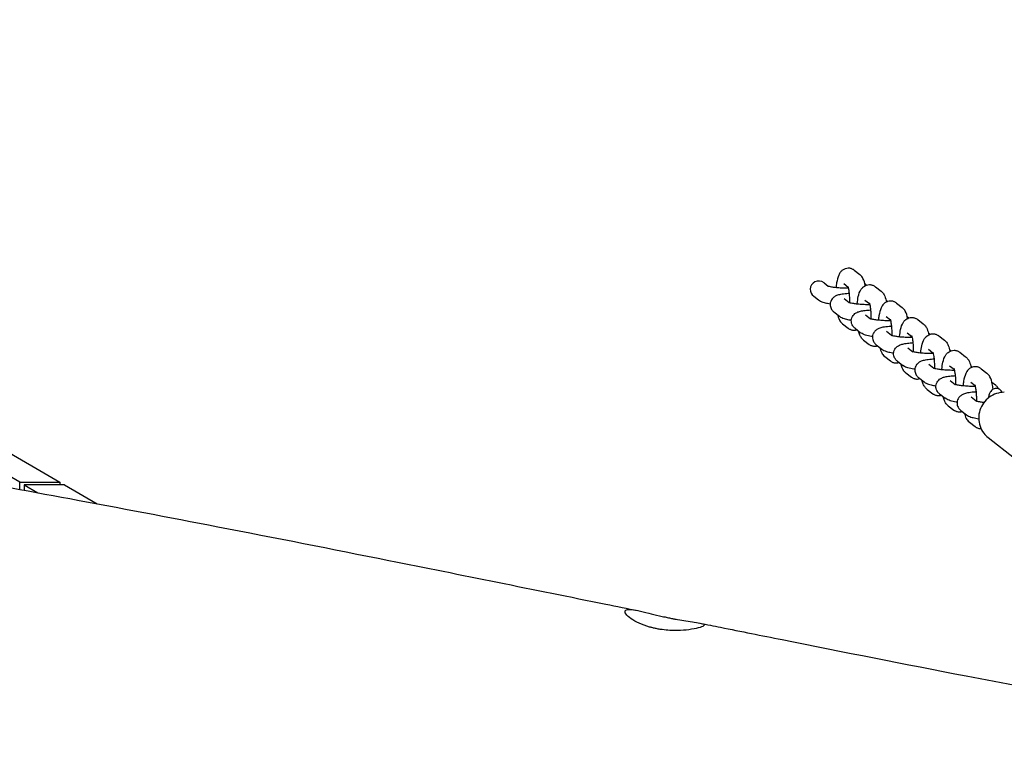
# Model space of a CAD drawing. Units: millimetres. Extents: x -10802 to 11295, y -6395 to 5811.
# Drawn here: x 6464 to 6929, y 716 to 1066 of the extents above; entities that cross this region are included whole.
import ezdxf

# ---------------------------------------------------------------- set-up
doc = ezdxf.new("R2010")
doc.units = ezdxf.units.MM
doc.header["$LTSCALE"] = 20
doc.layers.add('2d', color=230, linetype='Continuous')

msp = doc.modelspace()

# ---------------------------------------------------------------- linework, layer by layer
at = {"layer": '2d'}
for p, q in [((6858.15, 947.15), (6860.82, 945.08)), ((6843.9, 941.19), (6845.84, 939.69)), ((6853.25, 940.83), (6855.36, 939.19)), ((6863.55, 940.51), (6864.02, 940.15)), ((6868.15, 939.39), (6870.82, 937.33)), ((6839, 934.87), (6841.2, 933.16)), ((6853.44, 933.8), (6855.84, 931.93)), ((6863.25, 933.07), (6865.36, 931.43)), ((6873.22, 933.01), (6874.02, 932.39)), ((6878.15, 931.64), (6880.82, 929.57)), ((6848.54, 927.48), (6851.2, 925.41)), ((6852.59, 921.88), (6855.26, 919.81)), ((6863.44, 926.04), (6865.84, 924.18)), ((6873.25, 925.32), (6875.36, 923.68)), ((6883.22, 925.25), (6884.02, 924.64)), ((6888.15, 923.88), (6890.82, 921.81)), ((6858.54, 919.72), (6861.2, 917.65)), ((6873.44, 918.29), (6875.85, 916.42)), ((6883.25, 917.56), (6885.36, 915.92)), ((6893.22, 917.5), (6894.02, 916.88)), ((6862.59, 914.12), (6865.26, 912.06)), ((6898.15, 916.13), (6900.82, 914.06)), ((6868.54, 911.96), (6871.2, 909.9)), ((6883.44, 910.53), (6885.85, 908.67)), ((6893.25, 909.81), (6895.36, 908.17)), ((6903.23, 909.74), (6904.02, 909.13)), ((6908.15, 908.37), (6910.82, 906.3)), ((6872.59, 906.37), (6875.26, 904.3)), ((6878.54, 904.21), (6881.21, 902.14)), ((6882.59, 898.61), (6885.26, 896.55)), ((6893.44, 902.78), (6895.85, 900.91)), ((6903.25, 902.05), (6905.36, 900.41)), ((6913.23, 901.99), (6914.02, 901.37)), ((6918.15, 900.62), (6920.82, 898.55)), ((6888.54, 896.45), (6891.21, 894.39)), ((6903.44, 895.02), (6905.85, 893.15)), ((6913.25, 894.29), (6915.36, 892.65)), ((6923.23, 894.23), (6924.88, 892.95)), ((6892.59, 890.86), (6895.26, 888.79)), ((6898.54, 888.7), (6901.21, 886.63)), ((6913.44, 887.26), (6915.85, 885.4)), ((6463.7, 846.98), (6402.06, 882.64)), ((6419.34, 883.66), (6482.73, 846.98)), ((6902.6, 883.1), (6905.26, 881.03)), ((6908.54, 880.94), (6911.21, 878.87)), ((6912.6, 875.35), (6915.26, 873.28)), ((6921.44, 868.09), (6933.94, 858.4)), ((6463.7, 846.98), (6482.73, 846.98)), ((6463.7, 843.57), (6463.7, 846.98)), ((6484.85, 845.76), (6465.81, 845.76)), ((6465.81, 845.76), (6465.81, 843.18)), ((6465.81, 845.76), (6472.31, 842)), ((6482.73, 846.98), (6482.73, 845.76)), ((6484.85, 845.76), (6500.27, 836.83))]:
    msp.add_line(p, q, dxfattribs=at)
for centre, start_param, end_param in [((6841.45, 938.03), 1.570796, 3.783875), ((6861.1, 937.35), 1.570796, 1.664416), ((6841.45, 938.03), -2.49931, -1.570796)]:
    msp.add_ellipse(centre, major_axis=(3.28, -2.54), ratio=0.964617, start_param=start_param, end_param=end_param, dxfattribs=at)
for points, knots in [([(5088.44, 1065.58), (5091.67, 1064.97), (5094.9, 1064.37), (5107.82, 1061.95), (5117.5, 1060.12), (5156.23, 1052.74), (5185.25, 1047.1), (5248.72, 1034.6), (5283.16, 1027.73), (5364.17, 1011.58), (5410.72, 1002.3), (5497.57, 985.49), (5537.85, 977.89), (5605.72, 965.71), (5633.28, 960.94), (5683.41, 952.68), (5705.97, 949.12), (5749.7, 942.52), (5770.86, 939.46), (5815.31, 933.23), (5838.59, 930.08), (5888.51, 923.54), (5915.13, 920.16), (5974.87, 912.72), (6007.98, 908.69), (6088.34, 898.88), (6135.59, 893.09), (6218.85, 882.22), (6254.86, 877.31), (6314.97, 868.49), (6339.08, 864.79), (6383.56, 857.58), (6403.94, 854.13), (6445.36, 846.9), (6466.4, 843.11), (6510.76, 834.9), (6534.08, 830.47), (6584.36, 820.73), (6611.31, 815.4), (6672.44, 803.18), (6706.62, 796.25), (6745.86, 788.32), (6750.93, 787.29), (6755.99, 786.27)], [0, 0, 0, 0, 10.000001, 10.000001, 40.000032, 40.000032, 130.00055, 130.00055, 236.966676, 236.966676, 381.611974, 381.611974, 506.624936, 506.624936, 591.958242, 591.958242, 661.685422, 661.685422, 726.968982, 726.968982, 798.716906, 798.716906, 880.676384, 880.676384, 982.508919, 982.508919, 1127.758803, 1127.758803, 1238.568263, 1238.568263, 1312.862223, 1312.862223, 1375.782307, 1375.782307, 1440.840359, 1440.840359, 1513.058257, 1513.058257, 1596.619636, 1596.619636, 1702.661299, 1702.661299, 1718.373937, 1718.373937, 1718.373937, 1718.373937]), ([(6855.37, 948.12), (6854.85, 948.12), (6854.34, 948.02), (6853.41, 947.69), (6853, 947.45), (6852.24, 946.89), (6851.94, 946.56), (6851.31, 945.76), (6851.07, 945.31), (6850.34, 943.7), (6850.08, 942.54), (6849.73, 940.51), (6849.64, 939.8), (6849.56, 939.05)], [6.283185, 6.283185, 6.283185, 6.283185, 6.357196, 6.357196, 6.438985, 6.438985, 6.545782, 6.545782, 6.719143, 6.719143, 7.17727, 7.17727, 7.409044, 7.409044, 7.409044, 7.409044]), ([(6858.15, 947.15), (6858.02, 947.25), (6857.89, 947.34), (6857.59, 947.53), (6857.42, 947.62), (6857.07, 947.78), (6856.88, 947.86), (6856.48, 947.98), (6856.27, 948.03), (6855.83, 948.1), (6855.6, 948.12), (6855.37, 948.12)], [6.120896, 6.120896, 6.120896, 6.120896, 6.1533539, 6.1533539, 6.1858117, 6.1858117, 6.2182696, 6.2182696, 6.2507275, 6.2507275, 6.2831853, 6.2831853, 6.2831853, 6.2831853]), ([(6863.42, 939.91), (6863.41, 939.94), (6863.41, 939.97), (6863.15, 941.19), (6862.89, 942.21), (6861.98, 943.86), (6861.61, 944.46), (6860.82, 945.08)], [5.4794342, 5.4794342, 5.4794342, 5.4794342, 5.4901172, 5.4901172, 5.9151771, 5.9151771, 6.120896, 6.120896, 6.120896, 6.120896]), ([(6859.56, 931.29), (6859.57, 931.34), (6859.57, 931.38), (6859.7, 932.59), (6859.87, 933.68), (6860.37, 935.89), (6860.62, 936.92), (6861.64, 938.44), (6861.89, 938.76), (6862.64, 939.47), (6863.2, 939.88), (6864.4, 940.27), (6864.88, 940.36), (6865.37, 940.36)], [5.157327, 5.157327, 5.157327, 5.157327, 5.17102, 5.17102, 5.534282, 5.534282, 5.977638, 5.977638, 6.087496, 6.087496, 6.213216, 6.213216, 6.283185, 6.283185, 6.283185, 6.283185]), ([(6865.37, 940.36), (6865.6, 940.36), (6865.83, 940.34), (6866.27, 940.27), (6866.48, 940.22), (6866.88, 940.1), (6867.07, 940.03), (6867.43, 939.86), (6867.59, 939.77), (6867.89, 939.59), (6868.03, 939.49), (6868.15, 939.39)], [6.2831853, 6.2831853, 6.2831853, 6.2831853, 6.3156432, 6.3156432, 6.348101, 6.348101, 6.3805589, 6.3805589, 6.4130167, 6.4130167, 6.4454746, 6.4454746, 6.4454746, 6.4454746]), ([(6845.71, 939.74), (6845.71, 939.74), (6845.74, 939.72), (6845.89, 939.67), (6846.05, 939.62), (6846.54, 939.5), (6846.91, 939.42), (6847.87, 939.26), (6848.48, 939.17), (6849.9, 939.01), (6850.72, 938.94), (6852.43, 938.83), (6853.33, 938.79), (6854.64, 938.77), (6855.06, 938.77), (6855.47, 938.78)], [3.521909, 3.521909, 3.521909, 3.521909, 3.616903, 3.616903, 3.771923, 3.771923, 3.983915, 3.983915, 4.244067, 4.244067, 4.531164, 4.531164, 4.829062, 4.829062, 4.972748, 4.972748, 4.972748, 4.972748]), ([(6855.89, 936.13), (6855.48, 936.12), (6855.08, 936.09), (6853.61, 935.98), (6852.63, 935.87), (6851.09, 935.57), (6850.49, 935.43), (6849.43, 934.99), (6849.01, 934.8), (6848.31, 934.25), (6848.11, 934.08), (6847.59, 933.51), (6847.25, 933.03), (6846.89, 932), (6846.8, 931.56), (6846.78, 931.11)], [2.035251, 2.035251, 2.035251, 2.035251, 2.166186, 2.166186, 2.53423, 2.53423, 2.799722, 2.799722, 2.949885, 2.949885, 3.003365, 3.003365, 3.085676, 3.085676, 3.136133, 3.136133, 3.136133, 3.136133]), ([(6856.06, 931.87), (6856.06, 931.87), (6856.06, 931.87), (6856.07, 932.72), (6856.06, 933.59), (6855.98, 935.23), (6855.91, 936.01), (6855.75, 937.37), (6855.65, 937.96), (6855.47, 938.83), (6855.38, 939.15), (6855.28, 939.44), (6855.25, 939.5), (6855.25, 939.5)], [4.646264, 4.646264, 4.646264, 4.646264, 4.646786, 4.646786, 4.939476, 4.939476, 5.229192, 5.229192, 5.50243, 5.50243, 5.73587, 5.73587, 5.871166, 5.871166, 5.871166, 5.871166]), ([(6870.82, 937.33), (6871.24, 937), (6871.54, 936.66), (6872.16, 935.84), (6872.4, 935.37), (6872.98, 934.02), (6873.22, 933.14), (6873.42, 932.15)], [0.1622893, 0.1622893, 0.1622893, 0.1622893, 0.2718107, 0.2718107, 0.4538783, 0.4538783, 0.8037511, 0.8037511, 0.8037511, 0.8037511]), ([(6841.2, 933.16), (6841.59, 932.86), (6841.92, 932.68), (6843, 932.16), (6843.68, 931.96), (6845.17, 931.6), (6845.95, 931.46), (6846.79, 931.33)], [3.351597, 3.351597, 3.351597, 3.351597, 3.4775539, 3.4775539, 3.7904339, 3.7904339, 4.0821169, 4.0821169, 4.0821169, 4.0821169]), ([(6846.78, 931.11), (6846.77, 930.72), (6846.81, 930.34), (6846.97, 929.63), (6847.1, 929.31), (6847.37, 928.77), (6847.53, 928.53), (6847.83, 928.14), (6847.98, 927.98), (6848.27, 927.7), (6848.41, 927.58), (6848.54, 927.48)], [3.1361335, 3.1361335, 3.1361335, 3.1361335, 3.1792262, 3.1792262, 3.2223189, 3.2223189, 3.2654116, 3.2654116, 3.3085043, 3.3085043, 3.351597, 3.351597, 3.351597, 3.351597]), ([(6855.71, 931.98), (6855.71, 931.98), (6855.74, 931.97), (6855.89, 931.92), (6856.05, 931.87), (6856.54, 931.75), (6856.91, 931.67), (6857.87, 931.5), (6858.48, 931.41), (6859.9, 931.25), (6860.72, 931.18), (6862.43, 931.07), (6863.33, 931.04), (6864.64, 931.02), (6865.06, 931.02), (6865.47, 931.02)], [3.521909, 3.521909, 3.521909, 3.521909, 3.616903, 3.616903, 3.771923, 3.771923, 3.983915, 3.983915, 4.244067, 4.244067, 4.531164, 4.531164, 4.829062, 4.829062, 4.972748, 4.972748, 4.972748, 4.972748]), ([(6865.25, 931.75), (6865.25, 931.75), (6865.25, 931.75), (6865.26, 931.72), (6865.29, 931.65), (6865.38, 931.38), (6865.45, 931.15), (6865.59, 930.52), (6865.67, 930.08), (6865.83, 928.99), (6865.91, 928.33), (6866.02, 926.84), (6866.05, 926.02), (6866.07, 924.83), (6866.07, 924.47), (6866.06, 924.11)], [0.41202, 0.41202, 0.41202, 0.41202, 0.437203, 0.437203, 0.56654, 0.56654, 0.74039, 0.74039, 0.964729, 0.964729, 1.228471, 1.228471, 1.513697, 1.513697, 1.636922, 1.636922, 1.636922, 1.636922]), ([(6875.37, 932.6), (6874.86, 932.6), (6874.34, 932.51), (6873.41, 932.18), (6873, 931.94), (6872.24, 931.38), (6871.94, 931.05), (6871.31, 930.25), (6871.07, 929.8), (6870.35, 928.19), (6870.08, 927.03), (6869.73, 925), (6869.64, 924.28), (6869.56, 923.54)], [6.283185, 6.283185, 6.283185, 6.283185, 6.357196, 6.357196, 6.438985, 6.438985, 6.545782, 6.545782, 6.719143, 6.719143, 7.17727, 7.17727, 7.409044, 7.409044, 7.409044, 7.409044]), ([(6878.15, 931.64), (6878.03, 931.74), (6877.89, 931.83), (6877.59, 932.02), (6877.43, 932.11), (6877.07, 932.27), (6876.88, 932.34), (6876.48, 932.47), (6876.27, 932.52), (6875.83, 932.59), (6875.6, 932.6), (6875.37, 932.6)], [6.120896, 6.120896, 6.120896, 6.120896, 6.1533539, 6.1533539, 6.1858117, 6.1858117, 6.2182696, 6.2182696, 6.2507275, 6.2507275, 6.2831853, 6.2831853, 6.2831853, 6.2831853]), ([(6850.19, 926.2), (6850.41, 925.31), (6850.66, 924.51), (6851.43, 923.1), (6851.8, 922.5), (6852.59, 921.88)], [8.72519, 8.72519, 8.72519, 8.72519, 9.0567697, 9.0567697, 9.2624887, 9.2624887, 9.2624887, 9.2624887]), ([(6856.78, 923.35), (6856.8, 923.83), (6856.9, 924.3), (6857.22, 925.16), (6857.45, 925.53), (6857.96, 926.19), (6858.25, 926.45), (6858.88, 926.94), (6859.2, 927.11), (6860.08, 927.53), (6860.57, 927.67), (6861.78, 927.97), (6862.5, 928.08), (6864.1, 928.27), (6864.97, 928.34), (6865.89, 928.38)], [3.147052, 3.147052, 3.147052, 3.147052, 3.20065, 3.20065, 3.259637, 3.259637, 3.334708, 3.334708, 3.442471, 3.442471, 3.659467, 3.659467, 3.95208, 3.95208, 4.247935, 4.247935, 4.247935, 4.247935]), ([(6883.42, 924.4), (6883.41, 924.43), (6883.41, 924.46), (6883.15, 925.68), (6882.89, 926.7), (6881.98, 928.35), (6881.61, 928.95), (6880.82, 929.57)], [5.4794342, 5.4794342, 5.4794342, 5.4794342, 5.4901172, 5.4901172, 5.9151771, 5.9151771, 6.120896, 6.120896, 6.120896, 6.120896]), ([(6851.2, 925.41), (6851.59, 925.11), (6851.92, 924.93), (6853, 924.4), (6853.68, 924.21), (6855.17, 923.85), (6855.95, 923.7), (6856.79, 923.58)], [3.351597, 3.351597, 3.351597, 3.351597, 3.4775539, 3.4775539, 3.7904339, 3.7904339, 4.0821169, 4.0821169, 4.0821169, 4.0821169]), ([(6858.54, 919.72), (6858.41, 919.82), (6858.27, 919.94), (6857.98, 920.22), (6857.83, 920.38), (6857.53, 920.78), (6857.37, 921.01), (6857.1, 921.56), (6856.98, 921.88), (6856.81, 922.58), (6856.77, 922.97), (6856.78, 923.35)], [2.9315884, 2.9315884, 2.9315884, 2.9315884, 2.974681, 2.974681, 3.0177737, 3.0177737, 3.0608664, 3.0608664, 3.1039591, 3.1039591, 3.1470518, 3.1470518, 3.1470518, 3.1470518]), ([(6875.48, 923.26), (6874.78, 923.26), (6874.06, 923.27), (6872.44, 923.32), (6871.54, 923.37), (6869.85, 923.5), (6869.05, 923.58), (6867.68, 923.77), (6867.1, 923.87), (6866.25, 924.06), (6865.96, 924.14), (6865.74, 924.21), (6865.71, 924.23), (6865.71, 924.23)], [1.310437, 1.310437, 1.310437, 1.310437, 1.552712, 1.552712, 1.852103, 1.852103, 2.147631, 2.147631, 2.426361, 2.426361, 2.661569, 2.661569, 2.761276, 2.761276, 2.761276, 2.761276]), ([(6876.06, 916.36), (6876.06, 916.36), (6876.06, 916.36), (6876.07, 917.21), (6876.06, 918.08), (6875.98, 919.72), (6875.91, 920.5), (6875.75, 921.86), (6875.65, 922.45), (6875.47, 923.32), (6875.38, 923.64), (6875.28, 923.93), (6875.25, 923.99), (6875.25, 923.99)], [4.646264, 4.646264, 4.646264, 4.646264, 4.646786, 4.646786, 4.939476, 4.939476, 5.229192, 5.229192, 5.50243, 5.50243, 5.73587, 5.73587, 5.871166, 5.871166, 5.871166, 5.871166]), ([(6879.56, 915.78), (6879.57, 915.82), (6879.57, 915.87), (6879.7, 917.08), (6879.87, 918.17), (6880.37, 920.38), (6880.62, 921.41), (6881.64, 922.93), (6881.89, 923.25), (6882.64, 923.96), (6883.2, 924.37), (6884.4, 924.76), (6884.88, 924.85), (6885.37, 924.85)], [5.157327, 5.157327, 5.157327, 5.157327, 5.17102, 5.17102, 5.534282, 5.534282, 5.977638, 5.977638, 6.087496, 6.087496, 6.213216, 6.213216, 6.283185, 6.283185, 6.283185, 6.283185]), ([(6885.37, 924.85), (6885.6, 924.85), (6885.83, 924.83), (6886.27, 924.76), (6886.48, 924.71), (6886.88, 924.59), (6887.07, 924.51), (6887.43, 924.35), (6887.59, 924.26), (6887.89, 924.08), (6888.03, 923.98), (6888.15, 923.88)], [6.2831853, 6.2831853, 6.2831853, 6.2831853, 6.3156432, 6.3156432, 6.348101, 6.348101, 6.3805589, 6.3805589, 6.4130167, 6.4130167, 6.4454746, 6.4454746, 6.4454746, 6.4454746]), ([(6890.82, 921.81), (6891.24, 921.49), (6891.54, 921.15), (6892.16, 920.33), (6892.4, 919.86), (6892.98, 918.51), (6893.22, 917.62), (6893.42, 916.64)], [0.1622893, 0.1622893, 0.1622893, 0.1622893, 0.2718107, 0.2718107, 0.4538783, 0.4538783, 0.8037511, 0.8037511, 0.8037511, 0.8037511]), ([(6855.26, 919.81), (6855.39, 919.71), (6855.52, 919.62), (6855.82, 919.43), (6855.99, 919.34), (6856.34, 919.18), (6856.53, 919.11), (6856.93, 918.98), (6857.14, 918.93), (6857.58, 918.86), (6857.81, 918.85), (6858.04, 918.85)], [2.9793034, 2.9793034, 2.9793034, 2.9793034, 3.0117612, 3.0117612, 3.0442191, 3.0442191, 3.0766769, 3.0766769, 3.1091348, 3.1091348, 3.1415927, 3.1415927, 3.1415927, 3.1415927]), ([(6862.59, 914.12), (6862.17, 914.45), (6861.87, 914.79), (6861.25, 915.61), (6861.01, 916.08), (6860.54, 917.17), (6860.35, 917.78), (6860.19, 918.44)], [3.3038819, 3.3038819, 3.3038819, 3.3038819, 3.4134034, 3.4134034, 3.595471, 3.595471, 3.8411806, 3.8411806, 3.8411806, 3.8411806]), ([(6866.79, 915.82), (6866.66, 915.84), (6866.52, 915.86), (6865.32, 916.06), (6864.37, 916.26), (6862.78, 916.75), (6862.13, 916.93), (6861.2, 917.65)], [2.2010685, 2.2010685, 2.2010685, 2.2010685, 2.2481084, 2.2481084, 2.6276216, 2.6276216, 2.9315884, 2.9315884, 2.9315884, 2.9315884]), ([(6875.89, 920.62), (6875.48, 920.6), (6875.09, 920.58), (6873.61, 920.47), (6872.63, 920.36), (6871.09, 920.06), (6870.49, 919.92), (6869.43, 919.48), (6869.01, 919.29), (6868.31, 918.74), (6868.11, 918.57), (6867.59, 918), (6867.26, 917.52), (6866.89, 916.49), (6866.8, 916.05), (6866.78, 915.6)], [2.035251, 2.035251, 2.035251, 2.035251, 2.166186, 2.166186, 2.53423, 2.53423, 2.799722, 2.799722, 2.949885, 2.949885, 3.003365, 3.003365, 3.085676, 3.085676, 3.136133, 3.136133, 3.136133, 3.136133]), ([(6889.56, 908.02), (6889.57, 908.07), (6889.57, 908.11), (6889.7, 909.32), (6889.87, 910.41), (6890.37, 912.63), (6890.62, 913.65), (6891.64, 915.17), (6891.89, 915.49), (6892.64, 916.2), (6893.2, 916.61), (6894.4, 917.01), (6894.88, 917.09), (6895.37, 917.09)], [5.157327, 5.157327, 5.157327, 5.157327, 5.17102, 5.17102, 5.534282, 5.534282, 5.977638, 5.977638, 6.087496, 6.087496, 6.213216, 6.213216, 6.283185, 6.283185, 6.283185, 6.283185]), ([(6895.37, 917.09), (6895.6, 917.09), (6895.83, 917.07), (6896.27, 917.01), (6896.48, 916.96), (6896.88, 916.83), (6897.07, 916.76), (6897.43, 916.6), (6897.59, 916.51), (6897.89, 916.32), (6898.03, 916.22), (6898.15, 916.13)], [0, 0, 0, 0, 0.0324579, 0.0324579, 0.0649157, 0.0649157, 0.0973736, 0.0973736, 0.1298314, 0.1298314, 0.1622893, 0.1622893, 0.1622893, 0.1622893]), ([(6866.78, 915.6), (6866.77, 915.21), (6866.81, 914.82), (6866.98, 914.12), (6867.1, 913.8), (6867.37, 913.25), (6867.53, 913.02), (6867.83, 912.63), (6867.98, 912.46), (6868.27, 912.18), (6868.41, 912.07), (6868.54, 911.96)], [3.1361335, 3.1361335, 3.1361335, 3.1361335, 3.1792262, 3.1792262, 3.2223189, 3.2223189, 3.2654116, 3.2654116, 3.3085043, 3.3085043, 3.351597, 3.351597, 3.351597, 3.351597]), ([(6875.71, 916.47), (6875.71, 916.47), (6875.74, 916.46), (6875.89, 916.4), (6876.05, 916.36), (6876.54, 916.23), (6876.91, 916.16), (6877.87, 915.99), (6878.49, 915.9), (6879.91, 915.74), (6880.72, 915.67), (6882.43, 915.56), (6883.33, 915.53), (6884.64, 915.51), (6885.06, 915.5), (6885.48, 915.51)], [3.521909, 3.521909, 3.521909, 3.521909, 3.616903, 3.616903, 3.771923, 3.771923, 3.983915, 3.983915, 4.244067, 4.244067, 4.531164, 4.531164, 4.829062, 4.829062, 4.972748, 4.972748, 4.972748, 4.972748]), ([(6876.78, 907.84), (6876.8, 908.32), (6876.9, 908.79), (6877.22, 909.65), (6877.45, 910.02), (6877.96, 910.68), (6878.25, 910.94), (6878.88, 911.43), (6879.2, 911.6), (6880.08, 912.02), (6880.57, 912.16), (6881.78, 912.46), (6882.5, 912.57), (6884.1, 912.76), (6884.97, 912.83), (6885.89, 912.87)], [3.147052, 3.147052, 3.147052, 3.147052, 3.20065, 3.20065, 3.259637, 3.259637, 3.334708, 3.334708, 3.442471, 3.442471, 3.659467, 3.659467, 3.95208, 3.95208, 4.247935, 4.247935, 4.247935, 4.247935]), ([(6885.25, 916.24), (6885.25, 916.24), (6885.25, 916.23), (6885.26, 916.21), (6885.29, 916.13), (6885.38, 915.87), (6885.45, 915.64), (6885.59, 915.01), (6885.67, 914.57), (6885.83, 913.48), (6885.91, 912.81), (6886.02, 911.33), (6886.05, 910.51), (6886.07, 909.32), (6886.07, 908.96), (6886.06, 908.6)], [0.41202, 0.41202, 0.41202, 0.41202, 0.437203, 0.437203, 0.56654, 0.56654, 0.74039, 0.74039, 0.964729, 0.964729, 1.228471, 1.228471, 1.513697, 1.513697, 1.636922, 1.636922, 1.636922, 1.636922]), ([(6900.82, 914.06), (6901.24, 913.73), (6901.54, 913.4), (6902.16, 912.57), (6902.4, 912.1), (6902.98, 910.75), (6903.22, 909.87), (6903.42, 908.88)], [0.1622893, 0.1622893, 0.1622893, 0.1622893, 0.2718107, 0.2718107, 0.4538783, 0.4538783, 0.8037511, 0.8037511, 0.8037511, 0.8037511]), ([(6868.04, 911.09), (6867.81, 911.09), (6867.59, 911.11), (6867.15, 911.18), (6866.93, 911.23), (6866.53, 911.35), (6866.34, 911.42), (6865.99, 911.59), (6865.82, 911.68), (6865.52, 911.86), (6865.39, 911.96), (6865.26, 912.06)], [3.1415927, 3.1415927, 3.1415927, 3.1415927, 3.1740505, 3.1740505, 3.2065084, 3.2065084, 3.2389662, 3.2389662, 3.2714241, 3.2714241, 3.3038819, 3.3038819, 3.3038819, 3.3038819]), ([(6870.19, 910.69), (6870.41, 909.8), (6870.66, 908.99), (6871.43, 907.59), (6871.8, 906.99), (6872.59, 906.37)], [8.72519, 8.72519, 8.72519, 8.72519, 9.0567697, 9.0567697, 9.2624887, 9.2624887, 9.2624887, 9.2624887]), ([(6871.2, 909.9), (6871.59, 909.6), (6871.92, 909.42), (6873, 908.89), (6873.68, 908.7), (6875.17, 908.34), (6875.95, 908.19), (6876.8, 908.07)], [3.351597, 3.351597, 3.351597, 3.351597, 3.4775539, 3.4775539, 3.7904339, 3.7904339, 4.0821169, 4.0821169, 4.0821169, 4.0821169]), ([(6878.54, 904.21), (6878.41, 904.31), (6878.27, 904.43), (6877.98, 904.71), (6877.83, 904.87), (6877.53, 905.27), (6877.37, 905.5), (6877.1, 906.05), (6876.98, 906.36), (6876.81, 907.07), (6876.77, 907.45), (6876.78, 907.84)], [2.9315884, 2.9315884, 2.9315884, 2.9315884, 2.974681, 2.974681, 3.0177737, 3.0177737, 3.0608664, 3.0608664, 3.1039591, 3.1039591, 3.1470518, 3.1470518, 3.1470518, 3.1470518]), ([(6895.48, 907.75), (6894.78, 907.75), (6894.06, 907.75), (6892.44, 907.8), (6891.55, 907.85), (6889.85, 907.99), (6889.05, 908.07), (6887.68, 908.26), (6887.1, 908.36), (6886.25, 908.54), (6885.96, 908.63), (6885.75, 908.7), (6885.71, 908.71), (6885.71, 908.71)], [1.310437, 1.310437, 1.310437, 1.310437, 1.552712, 1.552712, 1.852103, 1.852103, 2.147631, 2.147631, 2.426361, 2.426361, 2.661569, 2.661569, 2.761276, 2.761276, 2.761276, 2.761276]), ([(6895.25, 908.48), (6895.25, 908.48), (6895.25, 908.48), (6895.26, 908.45), (6895.29, 908.38), (6895.38, 908.11), (6895.45, 907.89), (6895.59, 907.25), (6895.68, 906.81), (6895.83, 905.73), (6895.91, 905.06), (6896.02, 903.58), (6896.05, 902.75), (6896.07, 901.56), (6896.07, 901.2), (6896.06, 900.85)], [0.41202, 0.41202, 0.41202, 0.41202, 0.437203, 0.437203, 0.56654, 0.56654, 0.74039, 0.74039, 0.964729, 0.964729, 1.228471, 1.228471, 1.513697, 1.513697, 1.636922, 1.636922, 1.636922, 1.636922]), ([(6899.56, 900.27), (6899.57, 900.31), (6899.57, 900.36), (6899.7, 901.57), (6899.87, 902.66), (6900.37, 904.87), (6900.62, 905.9), (6901.64, 907.42), (6901.89, 907.74), (6902.64, 908.45), (6903.21, 908.85), (6904.4, 909.25), (6904.88, 909.34), (6905.37, 909.34)], [5.157327, 5.157327, 5.157327, 5.157327, 5.17102, 5.17102, 5.534282, 5.534282, 5.977638, 5.977638, 6.087496, 6.087496, 6.213216, 6.213216, 6.283185, 6.283185, 6.283185, 6.283185]), ([(6905.37, 909.34), (6905.6, 909.34), (6905.83, 909.32), (6906.27, 909.25), (6906.48, 909.2), (6906.88, 909.08), (6907.07, 909), (6907.43, 908.84), (6907.59, 908.75), (6907.89, 908.56), (6908.03, 908.47), (6908.15, 908.37)], [0, 0, 0, 0, 0.0324579, 0.0324579, 0.0649157, 0.0649157, 0.0973736, 0.0973736, 0.1298314, 0.1298314, 0.1622893, 0.1622893, 0.1622893, 0.1622893]), ([(6875.26, 904.3), (6875.39, 904.2), (6875.52, 904.11), (6875.82, 903.92), (6875.99, 903.83), (6876.34, 903.67), (6876.53, 903.59), (6876.93, 903.47), (6877.15, 903.42), (6877.59, 903.35), (6877.81, 903.34), (6878.04, 903.34)], [2.9793034, 2.9793034, 2.9793034, 2.9793034, 3.0117612, 3.0117612, 3.0442191, 3.0442191, 3.0766769, 3.0766769, 3.1091348, 3.1091348, 3.1415927, 3.1415927, 3.1415927, 3.1415927]), ([(6882.59, 898.61), (6882.17, 898.94), (6881.88, 899.27), (6881.25, 900.1), (6881.01, 900.57), (6880.54, 901.65), (6880.35, 902.27), (6880.19, 902.93)], [3.3038819, 3.3038819, 3.3038819, 3.3038819, 3.4134034, 3.4134034, 3.595471, 3.595471, 3.8411806, 3.8411806, 3.8411806, 3.8411806]), ([(6895.89, 905.11), (6895.49, 905.09), (6895.09, 905.07), (6893.61, 904.96), (6892.63, 904.85), (6891.09, 904.55), (6890.49, 904.41), (6889.43, 903.97), (6889.01, 903.78), (6888.31, 903.23), (6888.11, 903.05), (6887.59, 902.48), (6887.26, 902.01), (6886.89, 900.98), (6886.8, 900.54), (6886.78, 900.08)], [2.035251, 2.035251, 2.035251, 2.035251, 2.166186, 2.166186, 2.53423, 2.53423, 2.799722, 2.799722, 2.949885, 2.949885, 3.003365, 3.003365, 3.085676, 3.085676, 3.136133, 3.136133, 3.136133, 3.136133]), ([(6910.82, 906.3), (6911.24, 905.97), (6911.54, 905.64), (6912.16, 904.81), (6912.4, 904.35), (6912.98, 903), (6913.22, 902.11), (6913.42, 901.13)], [0.1622893, 0.1622893, 0.1622893, 0.1622893, 0.2718107, 0.2718107, 0.4538783, 0.4538783, 0.8037511, 0.8037511, 0.8037511, 0.8037511]), ([(6886.8, 900.31), (6886.66, 900.33), (6886.52, 900.35), (6885.32, 900.55), (6884.37, 900.74), (6882.78, 901.24), (6882.14, 901.42), (6881.21, 902.14)], [2.2010685, 2.2010685, 2.2010685, 2.2010685, 2.2481084, 2.2481084, 2.6276216, 2.6276216, 2.9315884, 2.9315884, 2.9315884, 2.9315884]), ([(6886.78, 900.08), (6886.77, 899.7), (6886.81, 899.31), (6886.98, 898.61), (6887.1, 898.29), (6887.37, 897.74), (6887.53, 897.51), (6887.83, 897.12), (6887.98, 896.95), (6888.27, 896.67), (6888.41, 896.56), (6888.54, 896.45)], [3.1361335, 3.1361335, 3.1361335, 3.1361335, 3.1792262, 3.1792262, 3.2223189, 3.2223189, 3.2654116, 3.2654116, 3.3085043, 3.3085043, 3.351597, 3.351597, 3.351597, 3.351597]), ([(6895.71, 900.96), (6895.71, 900.96), (6895.74, 900.95), (6895.89, 900.89), (6896.06, 900.85), (6896.54, 900.72), (6896.91, 900.64), (6897.87, 900.48), (6898.49, 900.39), (6899.91, 900.23), (6900.72, 900.16), (6902.43, 900.05), (6903.34, 900.01), (6904.64, 899.99), (6905.07, 899.99), (6905.48, 900)], [3.521909, 3.521909, 3.521909, 3.521909, 3.616903, 3.616903, 3.771923, 3.771923, 3.983915, 3.983915, 4.244067, 4.244067, 4.531164, 4.531164, 4.829062, 4.829062, 4.972748, 4.972748, 4.972748, 4.972748]), ([(6905.25, 900.72), (6905.25, 900.72), (6905.25, 900.72), (6905.26, 900.7), (6905.29, 900.62), (6905.38, 900.36), (6905.45, 900.13), (6905.59, 899.5), (6905.68, 899.06), (6905.83, 897.97), (6905.91, 897.3), (6906.02, 895.82), (6906.05, 895), (6906.07, 893.81), (6906.07, 893.45), (6906.06, 893.09)], [0.41202, 0.41202, 0.41202, 0.41202, 0.437203, 0.437203, 0.56654, 0.56654, 0.74039, 0.74039, 0.964729, 0.964729, 1.228471, 1.228471, 1.513697, 1.513697, 1.636922, 1.636922, 1.636922, 1.636922]), ([(6915.37, 901.58), (6914.86, 901.58), (6914.34, 901.48), (6913.41, 901.16), (6913, 900.92), (6912.24, 900.36), (6911.94, 900.03), (6911.31, 899.23), (6911.08, 898.77), (6910.35, 897.17), (6910.08, 896.01), (6909.74, 893.98), (6909.64, 893.26), (6909.57, 892.51)], [0, 0, 0, 0, 0.074011, 0.074011, 0.1558, 0.1558, 0.262597, 0.262597, 0.435958, 0.435958, 0.894085, 0.894085, 1.125859, 1.125859, 1.125859, 1.125859]), ([(6918.15, 900.62), (6918.03, 900.71), (6917.89, 900.81), (6917.59, 900.99), (6917.43, 901.08), (6917.07, 901.25), (6916.88, 901.32), (6916.48, 901.45), (6916.27, 901.5), (6915.83, 901.56), (6915.6, 901.58), (6915.37, 901.58)], [6.120896, 6.120896, 6.120896, 6.120896, 6.1533539, 6.1533539, 6.1858117, 6.1858117, 6.2182696, 6.2182696, 6.2507275, 6.2507275, 6.2831853, 6.2831853, 6.2831853, 6.2831853]), ([(6923.8, 890.93), (6923.7, 891.83), (6923.57, 892.67), (6923.15, 894.65), (6922.89, 895.68), (6921.98, 897.33), (6921.62, 897.93), (6920.82, 898.55)], [5.2081848, 5.2081848, 5.2081848, 5.2081848, 5.4901172, 5.4901172, 5.9151771, 5.9151771, 6.120896, 6.120896, 6.120896, 6.120896]), ([(6888.04, 895.58), (6887.81, 895.58), (6887.59, 895.6), (6887.15, 895.67), (6886.93, 895.71), (6886.53, 895.84), (6886.34, 895.91), (6885.99, 896.08), (6885.82, 896.17), (6885.52, 896.35), (6885.39, 896.45), (6885.26, 896.55)], [3.1415927, 3.1415927, 3.1415927, 3.1415927, 3.1740505, 3.1740505, 3.2065084, 3.2065084, 3.2389662, 3.2389662, 3.2714241, 3.2714241, 3.3038819, 3.3038819, 3.3038819, 3.3038819]), ([(6892.59, 890.86), (6892.17, 891.19), (6891.88, 891.52), (6891.25, 892.35), (6891.01, 892.81), (6890.54, 893.9), (6890.35, 894.52), (6890.19, 895.17)], [3.3038819, 3.3038819, 3.3038819, 3.3038819, 3.4134034, 3.4134034, 3.595471, 3.595471, 3.8411806, 3.8411806, 3.8411806, 3.8411806]), ([(6891.21, 894.39), (6891.59, 894.09), (6891.92, 893.91), (6893, 893.38), (6893.68, 893.19), (6895.17, 892.83), (6895.95, 892.68), (6896.8, 892.55)], [3.351597, 3.351597, 3.351597, 3.351597, 3.4775539, 3.4775539, 3.7904339, 3.7904339, 4.0821169, 4.0821169, 4.0821169, 4.0821169]), ([(6896.78, 892.33), (6896.8, 892.81), (6896.9, 893.28), (6897.23, 894.14), (6897.45, 894.5), (6897.96, 895.17), (6898.25, 895.43), (6898.88, 895.92), (6899.2, 896.09), (6900.08, 896.51), (6900.58, 896.65), (6901.78, 896.95), (6902.51, 897.06), (6904.1, 897.25), (6904.97, 897.31), (6905.89, 897.36)], [3.147052, 3.147052, 3.147052, 3.147052, 3.20065, 3.20065, 3.259637, 3.259637, 3.334708, 3.334708, 3.442471, 3.442471, 3.659467, 3.659467, 3.95208, 3.95208, 4.247935, 4.247935, 4.247935, 4.247935]), ([(6898.54, 888.7), (6898.41, 888.8), (6898.27, 888.92), (6897.98, 889.2), (6897.83, 889.36), (6897.53, 889.76), (6897.38, 889.99), (6897.1, 890.54), (6896.98, 890.85), (6896.81, 891.56), (6896.77, 891.94), (6896.78, 892.33)], [2.9315884, 2.9315884, 2.9315884, 2.9315884, 2.974681, 2.974681, 3.0177737, 3.0177737, 3.0608664, 3.0608664, 3.1039591, 3.1039591, 3.1470518, 3.1470518, 3.1470518, 3.1470518]), ([(6915.48, 892.24), (6914.78, 892.24), (6914.06, 892.24), (6912.44, 892.29), (6911.55, 892.34), (6909.85, 892.48), (6909.06, 892.56), (6907.68, 892.75), (6907.1, 892.85), (6906.26, 893.03), (6905.96, 893.12), (6905.75, 893.19), (6905.71, 893.2), (6905.71, 893.2)], [1.310437, 1.310437, 1.310437, 1.310437, 1.552712, 1.552712, 1.852103, 1.852103, 2.147631, 2.147631, 2.426361, 2.426361, 2.661569, 2.661569, 2.761276, 2.761276, 2.761276, 2.761276]), ([(6915.9, 889.6), (6915.49, 889.58), (6915.09, 889.56), (6913.61, 889.45), (6912.63, 889.33), (6911.09, 889.04), (6910.49, 888.9), (6909.43, 888.46), (6909.01, 888.27), (6908.31, 887.72), (6908.11, 887.54), (6907.6, 886.97), (6907.26, 886.5), (6906.89, 885.47), (6906.8, 885.02), (6906.78, 884.57)], [2.035251, 2.035251, 2.035251, 2.035251, 2.166186, 2.166186, 2.53423, 2.53423, 2.799722, 2.799722, 2.949885, 2.949885, 3.003365, 3.003365, 3.085676, 3.085676, 3.136133, 3.136133, 3.136133, 3.136133]), ([(6916.06, 885.33), (6916.06, 885.34), (6916.06, 885.34), (6916.08, 886.19), (6916.06, 887.05), (6915.98, 888.7), (6915.92, 889.48), (6915.75, 890.84), (6915.66, 891.43), (6915.47, 892.3), (6915.38, 892.62), (6915.28, 892.91), (6915.25, 892.97), (6915.25, 892.97)], [4.646264, 4.646264, 4.646264, 4.646264, 4.646786, 4.646786, 4.939476, 4.939476, 5.229192, 5.229192, 5.50243, 5.50243, 5.73587, 5.73587, 5.871166, 5.871166, 5.871166, 5.871166]), ([(6929.1, 889.46), (6927.84, 889.46), (6926.58, 889.25), (6924.18, 888.46), (6923.03, 887.87), (6920.97, 886.35), (6920.05, 885.43), (6918.55, 883.34), (6917.96, 882.18), (6917.18, 879.73), (6916.98, 878.45), (6917, 875.9), (6917.21, 874.64), (6918.03, 872.26), (6918.63, 871.14), (6919.98, 869.38), (6920.67, 868.69), (6921.44, 868.09)], [0, 0, 0, 0, 0.318775, 0.318775, 0.640663, 0.640663, 0.964821, 0.964821, 1.289672, 1.289672, 1.613436, 1.613436, 1.93463, 1.93463, 2.252646, 2.252646, 2.49931, 2.49931, 2.49931, 2.49931]), ([(6925.25, 891.32), (6924.89, 891.32), (6924.53, 891.25), (6923.89, 891.01), (6923.61, 890.83), (6923.08, 890.41), (6922.87, 890.16), (6922.36, 889.44), (6922.17, 889), (6921.8, 887.97), (6921.64, 887.38), (6921.51, 886.73)], [0, 0, 0, 0, 0.0791094, 0.0791094, 0.1675786, 0.1675786, 0.2893983, 0.2893983, 0.5269895, 0.5269895, 0.8019857, 0.8019857, 0.8019857, 0.8019857]), ([(6924.88, 892.95), (6925.01, 892.85), (6925.15, 892.73), (6925.43, 892.45), (6925.59, 892.29), (6925.89, 891.89), (6926.04, 891.66), (6926.22, 891.3), (6926.26, 891.22), (6926.3, 891.12)], [6.073181, 6.073181, 6.073181, 6.073181, 6.1162737, 6.1162737, 6.1593664, 6.1593664, 6.2024591, 6.2024591, 6.2156227, 6.2156227, 6.2156227, 6.2156227]), ([(6927.07, 890.69), (6926.99, 890.75), (6926.9, 890.82), (6926.7, 890.94), (6926.59, 891), (6926.36, 891.1), (6926.23, 891.15), (6925.97, 891.23), (6925.83, 891.27), (6925.54, 891.31), (6925.4, 891.32), (6925.25, 891.32)], [6.120896, 6.120896, 6.120896, 6.120896, 6.1533539, 6.1533539, 6.1858117, 6.1858117, 6.2182696, 6.2182696, 6.2507275, 6.2507275, 6.2831853, 6.2831853, 6.2831853, 6.2831853]), ([(6928.11, 889.42), (6928.06, 889.51), (6928, 889.61), (6927.84, 889.86), (6927.73, 890.03), (6927.45, 890.35), (6927.28, 890.52), (6927.07, 890.69)], [5.9085633, 5.9085633, 5.9085633, 5.9085633, 5.9583352, 5.9583352, 6.0396156, 6.0396156, 6.120896, 6.120896, 6.120896, 6.120896]), ([(6898.04, 887.82), (6897.81, 887.82), (6897.59, 887.84), (6897.15, 887.91), (6896.93, 887.96), (6896.53, 888.08), (6896.34, 888.16), (6895.99, 888.32), (6895.82, 888.41), (6895.52, 888.6), (6895.39, 888.69), (6895.26, 888.79)], [3.1415927, 3.1415927, 3.1415927, 3.1415927, 3.1740505, 3.1740505, 3.2065084, 3.2065084, 3.2389662, 3.2389662, 3.2714241, 3.2714241, 3.3038819, 3.3038819, 3.3038819, 3.3038819]), ([(6902.6, 883.1), (6902.17, 883.43), (6901.88, 883.76), (6901.25, 884.59), (6901.01, 885.06), (6900.54, 886.14), (6900.35, 886.76), (6900.19, 887.42)], [3.3038819, 3.3038819, 3.3038819, 3.3038819, 3.4134034, 3.4134034, 3.595471, 3.595471, 3.8411806, 3.8411806, 3.8411806, 3.8411806]), ([(6906.8, 884.8), (6906.66, 884.82), (6906.53, 884.84), (6905.32, 885.03), (6904.37, 885.23), (6902.78, 885.73), (6902.14, 885.91), (6901.21, 886.63)], [2.2010685, 2.2010685, 2.2010685, 2.2010685, 2.2481084, 2.2481084, 2.6276216, 2.6276216, 2.9315884, 2.9315884, 2.9315884, 2.9315884]), ([(6906.78, 884.57), (6906.77, 884.19), (6906.81, 883.8), (6906.98, 883.1), (6907.1, 882.78), (6907.38, 882.23), (6907.53, 882), (6907.83, 881.61), (6907.98, 881.44), (6908.27, 881.16), (6908.41, 881.04), (6908.54, 880.94)], [3.1361335, 3.1361335, 3.1361335, 3.1361335, 3.1792262, 3.1792262, 3.2223189, 3.2223189, 3.2654116, 3.2654116, 3.3085043, 3.3085043, 3.351597, 3.351597, 3.351597, 3.351597]), ([(6915.71, 885.45), (6915.71, 885.45), (6915.74, 885.43), (6915.9, 885.38), (6916.06, 885.33), (6916.54, 885.21), (6916.91, 885.13), (6917.87, 884.97), (6918.49, 884.88), (6919.3, 884.79), (6919.44, 884.77), (6919.58, 884.76)], [3.5219091, 3.5219091, 3.5219091, 3.5219091, 3.6169035, 3.6169035, 3.7719233, 3.7719233, 3.9839152, 3.9839152, 4.2440671, 4.2440671, 4.2966081, 4.2966081, 4.2966081, 4.2966081]), ([(6908.04, 880.07), (6907.81, 880.07), (6907.59, 880.09), (6907.15, 880.15), (6906.93, 880.2), (6906.53, 880.33), (6906.34, 880.4), (6905.99, 880.57), (6905.82, 880.65), (6905.52, 880.84), (6905.39, 880.94), (6905.26, 881.03)], [3.1415927, 3.1415927, 3.1415927, 3.1415927, 3.1740505, 3.1740505, 3.2065084, 3.2065084, 3.2389662, 3.2389662, 3.2714241, 3.2714241, 3.3038819, 3.3038819, 3.3038819, 3.3038819]), ([(6910.19, 879.66), (6910.41, 878.77), (6910.66, 877.97), (6911.43, 876.56), (6911.8, 875.96), (6912.6, 875.35)], [2.4420047, 2.4420047, 2.4420047, 2.4420047, 2.7735844, 2.7735844, 2.9793034, 2.9793034, 2.9793034, 2.9793034]), ([(6911.21, 878.87), (6911.59, 878.57), (6911.92, 878.39), (6913, 877.87), (6913.68, 877.67), (6915.23, 877.3), (6916.07, 877.15), (6916.99, 877.01)], [3.351597, 3.351597, 3.351597, 3.351597, 3.4775539, 3.4775539, 3.7904339, 3.7904339, 4.1044011, 4.1044011, 4.1044011, 4.1044011]), ([(6915.26, 873.28), (6915.39, 873.18), (6915.52, 873.08), (6915.82, 872.9), (6915.99, 872.81), (6916.34, 872.65), (6916.53, 872.57), (6916.93, 872.45), (6917.15, 872.4), (6917.59, 872.33), (6917.81, 872.31), (6918.04, 872.31)], [2.9793034, 2.9793034, 2.9793034, 2.9793034, 3.0117612, 3.0117612, 3.0442191, 3.0442191, 3.0766769, 3.0766769, 3.1091348, 3.1091348, 3.1415927, 3.1415927, 3.1415927, 3.1415927]), ([(6750.18, 786.47), (6750.56, 786.72), (6751.21, 786.83), (6753.12, 786.78), (6754.4, 786.59), (6757.44, 785.98), (6759.16, 785.57), (6762.63, 784.72), (6764.32, 784.3), (6766.95, 783.68), (6767.84, 783.48), (6769.43, 783.12), (6770.13, 782.98), (6771.15, 782.76), (6771.48, 782.69), (6772.07, 782.57), (6772.32, 782.52), (6772.85, 782.42), (6773.12, 782.37), (6773.83, 782.23), (6774.26, 782.15), (6776.03, 781.83), (6777.31, 781.61), (6780.02, 781.18), (6781.39, 780.99), (6783.96, 780.6), (6785.08, 780.42), (6786.61, 780.06), (6787.07, 779.88), (6787.4, 779.49), (6787.3, 779.28), (6786.97, 779.05)], [0.000001, 0.000001, 0.000001, 0.000001, 0.587377, 0.587377, 1.236275, 1.236275, 1.879452, 1.879452, 2.424957, 2.424957, 2.700939, 2.700939, 2.913831, 2.913831, 3.016298, 3.016298, 3.095288, 3.095288, 3.181237, 3.181237, 3.318091, 3.318091, 3.749263, 3.749263, 4.292114, 4.292114, 4.926537, 4.926537, 5.506483, 5.506483, 6.034508, 6.034508, 6.034508, 6.034508]), ([(6786.97, 779.05), (6786.52, 778.75), (6785.67, 778.43), (6783.26, 777.8), (6781.74, 777.5), (6778.37, 777.06), (6776.58, 776.92), (6772.31, 776.84), (6769.82, 776.97), (6766.72, 777.39), (6766.12, 777.48), (6765.19, 777.65), (6764.88, 777.71), (6764.3, 777.82), (6764.05, 777.88), (6763.5, 778), (6763.21, 778.07), (6762.43, 778.26), (6761.94, 778.39), (6759.66, 779.04), (6757.99, 779.66), (6755.05, 781), (6753.78, 781.72), (6751.62, 783.21), (6750.79, 783.97), (6749.99, 785.05), (6749.83, 785.43), (6749.8, 786.05), (6749.92, 786.29), (6750.18, 786.47)], [0.000001, 0.000001, 0.000001, 0.000001, 0.689782, 0.689782, 1.358198, 1.358198, 1.966975, 1.966975, 2.718414, 2.718414, 2.903359, 2.903359, 3.001338, 3.001338, 3.081349, 3.081349, 3.173181, 3.173181, 3.330462, 3.330462, 3.924325, 3.924325, 4.513659, 4.513659, 5.167381, 5.167381, 5.59452, 5.59452, 5.999869, 5.999869, 5.999869, 5.999869]), ([(6785.35, 780.35), (6788.58, 779.7), (6791.8, 779.05), (6804.69, 776.46), (6814.37, 774.52), (6853.06, 766.78), (6882.09, 761.05), (6946.39, 748.61), (6981.67, 741.95), (7044.65, 730.55), (7072.33, 725.69), (7126.74, 716.42), (7153.46, 711.99), (7208.84, 703.04), (7237.5, 698.53), (7297.05, 689.39), (7327.93, 684.77), (7392.52, 675.34), (7426.22, 670.54), (7498.05, 660.51), (7536.18, 655.31), (7574.33, 650.19)], [0, 0, 0, 0, 10, 10, 40.000005, 40.000005, 130.000341, 130.000341, 239.23882, 239.23882, 324.792405, 324.792405, 407.265842, 407.265842, 495.633036, 495.633036, 590.760195, 590.760195, 694.487609, 694.487609, 811.76009, 811.76009, 811.76009, 811.76009])]:
    msp.add_open_spline(points, degree=3, knots=knots, dxfattribs=at)
for points in [[(6858.04, 918.85), (6858.51, 918.85), (6858.98, 918.93), (6859.39, 919.06)], [(6869.39, 911.3), (6868.98, 911.17), (6868.51, 911.09), (6868.04, 911.09)], [(6878.04, 903.34), (6878.51, 903.34), (6878.98, 903.41), (6879.39, 903.55)], [(6889.39, 895.79), (6888.98, 895.66), (6888.51, 895.58), (6888.04, 895.58)], [(6899.39, 888.04), (6898.98, 887.9), (6898.51, 887.82), (6898.04, 887.82)], [(6909.39, 880.28), (6908.98, 880.15), (6908.51, 880.07), (6908.04, 880.07)], [(6918.04, 872.31), (6918.05, 872.31), (6918.07, 872.31), (6918.08, 872.31)]]:
    msp.add_open_spline(points, degree=3, dxfattribs=at)

doc.saveas('drawing.dxf')
